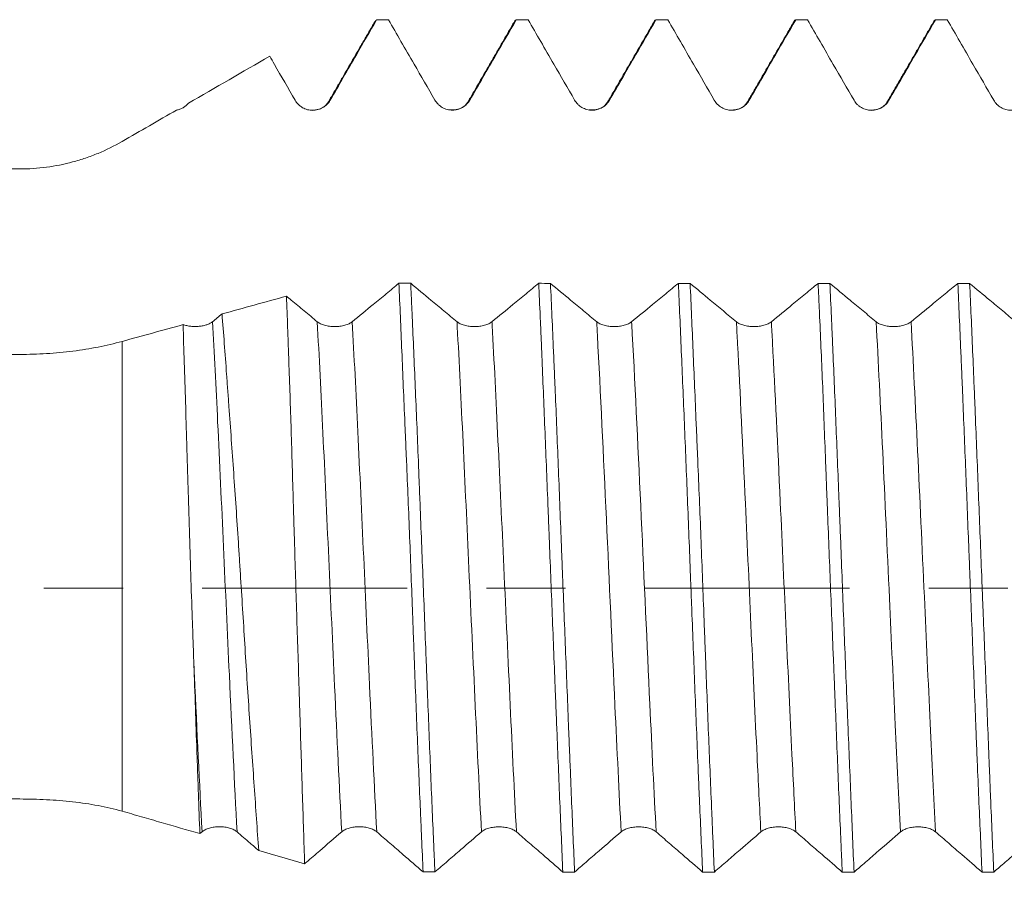
# Model space of a CAD drawing. Units: millimetres. Extents: x -21 to 80, y -82 to 29.
# Drawn here: x 42 to 47, y -2 to 3 of the extents above; entities that cross this region are included whole.
import ezdxf

# ---------------------------------------------------------------- set-up
doc = ezdxf.new("R2010")
doc.units = ezdxf.units.MM
doc.linetypes.add('CENTER', pattern=[47.5, 22, -8.5, 8.5, -8.5])
for name, color, linetype in [('1', 4, 'Continuous'), ('2', 7, 'Continuous'), ('SK4', 2, 'CENTER')]:
    doc.layers.add(name, color=color, linetype=linetype)
doc.styles.add('iso_b_vert', font='simplex.shx')
doc.dimstyles.get("Standard").update_dxf_attribs({"dimtxt": 0.18, "dimasz": 0.18, "dimexe": 0.18, "dimexo": 0.0625, "dimgap": 0.09, "dimtad": 1, "dimzin": 0, "dimdsep": 52, "dimtxsty": 'Standard', "dimcen": 0.09, "dimadec": 0, "dimazin": 0, "dimtfac": 1, "dimtdec": 4, "dimtofl": 0, "dimtmove": 0, "dimatfit": 3, "dimfxl": 1, "dimtolj": 1, "dimtzin": 0, "dimarcsym": 0})

# ---------------------------------------------------------------- blocks, each defined once
blk = doc.blocks.new('_U3')
at = {"layer": '2', "lineweight": 13}
for p, q in [((25, -1.5875), (25, -23.550858)), ((59, -4.638358), (59, -23.550858)), ((59, -21.550858), (25, -21.550858))]:
    blk.add_line(p, q, dxfattribs=at)
at = {"layer": '2', "lineweight": 18}
for points in [[(25, -21.550858), (28.499998, -21.090074), (28.500002, -22.011642)], [(59, -21.550858), (55.500002, -22.011642), (55.499998, -21.090074)]]:
    blk.add_solid(points, dxfattribs=at)
at = {"layer": '2', "lineweight": 18, "insert": (40.209229, -20.665743), "char_height": 3, "attachment_point": 7, "line_spacing_factor": 1.084337, "style": 'iso_b_vert'}
blk.add_mtext('\\W0.7167;34', dxfattribs=at)

msp = doc.modelspace()

# ---------------------------------------------------------------- linework, layer by layer
at = {"layer": '1', "lineweight": 13}
msp.add_line((42.6949, 1.3244), (42.6949, -1.1967), dxfattribs=at)
at = {"layer": '1', "lineweight": 18}
for points, degree in [([(44.0546, 3.0464), (43.9284, 2.8283), (43.8022, 2.6103)], 2), ([(44.1245, 3.0509), (44.1033, 3.0509), (44.0822, 3.0509), (44.061, 3.0509)], 3), ([(44.8049, 3.0483), (44.6787, 2.83), (44.5524, 2.6118)], 2), ([(44.8024, 3.044), (44.805, 3.0485), (44.8077, 3.0508), (44.8103, 3.0509)], 3), ([(44.8743, 3.0509), (44.853, 3.0509), (44.8316, 3.0509), (44.8103, 3.0509)], 3), ([(45.5545, 3.0472), (45.4284, 2.8292), (45.3022, 2.6113)], 2), ([(45.5526, 3.0439), (45.5553, 3.0485), (45.5579, 3.0508), (45.5606, 3.0509)], 3), ([(45.6239, 3.0509), (45.6028, 3.0509), (45.5817, 3.0509), (45.5606, 3.0509)], 3), ([(46.3047, 3.047), (46.1784, 2.8288), (46.0521, 2.6107)], 2), ([(46.3027, 3.0435), (46.3054, 3.0483), (46.3082, 3.0508), (46.311, 3.0509)], 3), ([(46.3737, 3.0509), (46.3528, 3.0509), (46.3319, 3.0509), (46.311, 3.0509)], 3), ([(47.0545, 3.0464), (46.9283, 2.8284), (46.802, 2.6104)], 2), ([(47.0529, 3.0436), (47.0556, 3.0484), (47.0584, 3.0508), (47.0611, 3.0509)], 3), ([(47.1241, 3.0509), (47.1031, 3.0509), (47.0821, 3.0509), (47.0611, 3.0509)], 3), ([(43.0503, 2.6026), (43.1959, 2.6866), (43.3415, 2.7707), (43.4871, 2.8547)], 3), ([(43.8022, 2.6103), (43.7763, 2.5635), (43.7045, 2.5652)], 2), ([(44.5524, 2.6118), (44.5245, 2.5621), (44.4496, 2.567)], 2), ([(45.3022, 2.6113), (45.2752, 2.563), (45.2017, 2.5665)], 2), ([(46.0521, 2.6107), (46.0231, 2.5599), (45.9472, 2.5666)], 2), ([(46.802, 2.6104), (46.7751, 2.562), (46.7012, 2.5657)], 2), ([(36.4483, 2.25), (38.3472, 2.25), (40.2461, 2.25), (42.1449, 2.25)], 3), ([(44.1806, 1.6362), (44.2018, 1.6362), (44.2229, 1.6362), (44.244, 1.6362)], 3), ([(44.9311, 1.6361), (44.9521, 1.6361), (44.9731, 1.636), (44.9941, 1.636)], 3), ([(45.6808, 1.6359), (45.7019, 1.6359), (45.723, 1.6359), (45.744, 1.6359)], 3), ([(46.4309, 1.6358), (46.452, 1.6358), (46.4732, 1.6358), (46.4943, 1.6358)], 3), ([(47.181, 1.6357), (47.2021, 1.6357), (47.2233, 1.6357), (47.2444, 1.6357)], 3), ([(43.577, 1.5674), (43.4617, 1.5356), (43.3463, 1.5038), (43.231, 1.472)], 3), ([(43.231, 1.472), (43.214, 1.4581), (43.1971, 1.4442), (43.1801, 1.4303)], 3), ([(43.0219, 1.4144), (42.9129, 1.3844), (42.8039, 1.3544), (42.6949, 1.3244)], 3), ([(42.1449, 1.2547), (40.2461, 1.2549), (38.3472, 1.2552), (36.4483, 1.2554)], 3), ([(36.4483, -1.1305), (38.3472, -1.1307), (40.2461, -1.1309), (42.1449, -1.1312)], 3), ([(43.1123, -1.3169), (43.1161, -1.3136), (43.1199, -1.3104), (43.1237, -1.3071)], 3), ([(43.428, -1.4078), (43.5103, -1.4315), (43.5925, -1.4552), (43.6747, -1.4789)], 3), ([(44.3741, -1.5229), (44.353, -1.5229), (44.3319, -1.5229), (44.3107, -1.5229)], 3), ([(45.1238, -1.523), (45.1028, -1.523), (45.0817, -1.523), (45.0607, -1.523)], 3), ([(45.874, -1.5232), (45.853, -1.5232), (45.832, -1.5232), (45.8111, -1.5232)], 3), ([(46.6241, -1.5233), (46.603, -1.5233), (46.5818, -1.5233), (46.5607, -1.5233)], 3), ([(47.3741, -1.5234), (47.353, -1.5234), (47.332, -1.5234), (47.311, -1.5234)], 3)]:
    msp.add_open_spline(points, degree=degree, dxfattribs=at)
for points, knots in [([(43.8115, 2.6186), (43.835, 2.6593), (43.8585, 2.7), (43.9055, 2.7814), (43.929, 2.8221), (43.9886, 2.9255), (44.0248, 2.9882), (44.061, 3.0509)], [0, 0, 0, 0, 0.282502, 0.282502, 0.565003, 0.565003, 1, 1, 1, 1]), ([(44.1245, 3.0509), (44.147, 3.012), (44.1694, 2.9732), (44.2153, 2.8937), (44.2388, 2.8531), (44.2995, 2.7481), (44.3367, 2.6838), (44.3738, 2.6195)], [0, 0, 0, 0, 0.27001, 0.27001, 0.552793, 0.552793, 1, 1, 1, 1]), ([(44.5616, 2.6197), (44.5851, 2.6604), (44.6085, 2.7011), (44.6555, 2.7825), (44.679, 2.8233), (44.7384, 2.9263), (44.7744, 2.9886), (44.8103, 3.0509)], [0, 0, 0, 0, 0.283271, 0.283271, 0.566542, 0.566542, 1, 1, 1, 1]), ([(44.8743, 3.0509), (44.8968, 3.0119), (44.9193, 2.973), (44.9653, 2.8934), (44.9888, 2.8528), (45.0494, 2.7478), (45.0866, 2.6836), (45.1238, 2.6193)], [0, 0, 0, 0, 0.270542, 0.270542, 0.553163, 0.553163, 1, 1, 1, 1]), ([(45.3115, 2.6194), (45.335, 2.6601), (45.3585, 2.7008), (45.4055, 2.7822), (45.429, 2.8229), (45.4885, 2.926), (45.5245, 2.9885), (45.5606, 3.0509)], [0, 0, 0, 0, 0.283039, 0.283039, 0.566077, 0.566077, 1, 1, 1, 1]), ([(45.6239, 3.0509), (45.6465, 3.0117), (45.6692, 2.9725), (45.7153, 2.8927), (45.7389, 2.852), (45.7995, 2.7471), (45.8367, 2.6829), (45.8738, 2.6187)], [0, 0, 0, 0, 0.271935, 0.271935, 0.554121, 0.554121, 1, 1, 1, 1]), ([(46.0615, 2.6188), (46.085, 2.6595), (46.1086, 2.7002), (46.1556, 2.7816), (46.1791, 2.8223), (46.2387, 2.9256), (46.2749, 2.9882), (46.311, 3.0509)], [0, 0, 0, 0, 0.282632, 0.282632, 0.565264, 0.565264, 1, 1, 1, 1]), ([(46.3737, 3.0509), (46.3964, 3.0116), (46.4191, 2.9723), (46.4653, 2.8924), (46.4888, 2.8518), (46.5495, 2.7469), (46.5866, 2.6827), (46.6238, 2.6185)], [0, 0, 0, 0, 0.272336, 0.272336, 0.554394, 0.554394, 1, 1, 1, 1]), ([(46.8115, 2.6186), (46.835, 2.6593), (46.8585, 2.7), (46.9055, 2.7814), (46.929, 2.8221), (46.9887, 2.9255), (47.0249, 2.9882), (47.0611, 3.0509)], [0, 0, 0, 0, 0.282491, 0.282491, 0.564982, 0.564982, 1, 1, 1, 1]), ([(47.1241, 3.0509), (47.1467, 3.0119), (47.1692, 2.9729), (47.2152, 2.8932), (47.2387, 2.8525), (47.2994, 2.7476), (47.3366, 2.6833), (47.3737, 2.619)], [0, 0, 0, 0, 0.270922, 0.270922, 0.55337, 0.55337, 1, 1, 1, 1]), ([(43.4871, 2.8547), (43.4955, 2.8402), (43.5039, 2.8257), (43.5494, 2.7469), (43.5866, 2.6827), (43.6237, 2.6184)], [0, 0, 0, 0, 0.184242, 0.184242, 1, 1, 1, 1]), ([(42.9869, 2.5659), (42.993, 2.567), (42.9991, 2.5687), (43.0108, 2.573), (43.0164, 2.5756), (43.0272, 2.5818), (43.0324, 2.5855), (43.0419, 2.5935), (43.0463, 2.5978), (43.0503, 2.6026)], [0, 0, 0, 0, 0.25, 0.25, 0.5, 0.5, 0.75, 0.75, 1, 1, 1, 1]), ([(43.6237, 2.6184), (43.6285, 2.6101), (43.6343, 2.6027), (43.6443, 2.5927), (43.6479, 2.5895), (43.6554, 2.5837), (43.6593, 2.5811), (43.6716, 2.5741), (43.6805, 2.5704), (43.6942, 2.5668), (43.6988, 2.5659), (43.7081, 2.5646), (43.7129, 2.5643), (43.7271, 2.5644), (43.7365, 2.5656), (43.7502, 2.5693), (43.7547, 2.5708), (43.7635, 2.5744), (43.7677, 2.5765), (43.7799, 2.5836), (43.7876, 2.5894), (43.8009, 2.6028), (43.8067, 2.6103), (43.8115, 2.6186)], [0, 0, 0, 0, 0.125, 0.125, 0.1875, 0.1875, 0.25, 0.25, 0.375, 0.375, 0.4375, 0.4375, 0.5, 0.5, 0.625, 0.625, 0.6875, 0.6875, 0.75, 0.75, 0.875, 0.875, 1, 1, 1, 1]), ([(44.3738, 2.6195), (44.3786, 2.6113), (44.3844, 2.6038), (44.3944, 2.5938), (44.398, 2.5906), (44.4055, 2.5849), (44.4094, 2.5823), (44.4217, 2.5752), (44.4306, 2.5715), (44.4442, 2.5679), (44.4489, 2.567), (44.4582, 2.5658), (44.463, 2.5654), (44.4772, 2.5655), (44.4866, 2.5667), (44.5003, 2.5704), (44.5048, 2.5719), (44.5135, 2.5755), (44.5178, 2.5776), (44.53, 2.5847), (44.5377, 2.5906), (44.551, 2.6039), (44.5568, 2.6114), (44.5616, 2.6197)], [0, 0, 0, 0, 0.125, 0.125, 0.1875, 0.1875, 0.25, 0.25, 0.375, 0.375, 0.4375, 0.4375, 0.5, 0.5, 0.625, 0.625, 0.6875, 0.6875, 0.75, 0.75, 0.875, 0.875, 1, 1, 1, 1]), ([(45.1238, 2.6193), (45.1285, 2.611), (45.1343, 2.6036), (45.1443, 2.5936), (45.1479, 2.5904), (45.1554, 2.5846), (45.1594, 2.582), (45.1716, 2.575), (45.1805, 2.5713), (45.1942, 2.5677), (45.1988, 2.5667), (45.2081, 2.5655), (45.2129, 2.5652), (45.2271, 2.5652), (45.2365, 2.5665), (45.2502, 2.5701), (45.2547, 2.5717), (45.2635, 2.5753), (45.2677, 2.5774), (45.2799, 2.5844), (45.2876, 2.5903), (45.3009, 2.6036), (45.3067, 2.6112), (45.3115, 2.6194)], [0, 0, 0, 0, 0.125, 0.125, 0.1875, 0.1875, 0.25, 0.25, 0.375, 0.375, 0.4375, 0.4375, 0.5, 0.5, 0.625, 0.625, 0.6875, 0.6875, 0.75, 0.75, 0.875, 0.875, 1, 1, 1, 1]), ([(45.8738, 2.6187), (45.8786, 2.6104), (45.8843, 2.6029), (45.8944, 2.5929), (45.898, 2.5898), (45.9055, 2.584), (45.9094, 2.5814), (45.9217, 2.5744), (45.9306, 2.5707), (45.9442, 2.5671), (45.9488, 2.5661), (45.9582, 2.5649), (45.963, 2.5646), (45.9772, 2.5646), (45.9865, 2.5658), (46.0003, 2.5695), (46.0048, 2.5711), (46.0135, 2.5747), (46.0177, 2.5768), (46.03, 2.5838), (46.0376, 2.5897), (46.0509, 2.603), (46.0568, 2.6106), (46.0615, 2.6188)], [0, 0, 0, 0, 0.125, 0.125, 0.1875, 0.1875, 0.25, 0.25, 0.375, 0.375, 0.4375, 0.4375, 0.5, 0.5, 0.625, 0.625, 0.6875, 0.6875, 0.75, 0.75, 0.875, 0.875, 1, 1, 1, 1]), ([(46.6238, 2.6185), (46.6285, 2.6102), (46.6343, 2.6028), (46.6443, 2.5927), (46.6479, 2.5896), (46.6554, 2.5838), (46.6594, 2.5812), (46.6716, 2.5742), (46.6805, 2.5705), (46.6942, 2.5669), (46.6988, 2.566), (46.7081, 2.5647), (46.7129, 2.5644), (46.7271, 2.5644), (46.7365, 2.5657), (46.7502, 2.5693), (46.7547, 2.5709), (46.7635, 2.5745), (46.7677, 2.5766), (46.7799, 2.5836), (46.7876, 2.5895), (46.8009, 2.6028), (46.8067, 2.6104), (46.8115, 2.6186)], [0, 0, 0, 0, 0.125, 0.125, 0.1875, 0.1875, 0.25, 0.25, 0.375, 0.375, 0.4375, 0.4375, 0.5, 0.5, 0.625, 0.625, 0.6875, 0.6875, 0.75, 0.75, 0.875, 0.875, 1, 1, 1, 1]), ([(47.3737, 2.619), (47.3785, 2.6108), (47.3843, 2.6033), (47.3943, 2.5933), (47.3979, 2.5901), (47.4054, 2.5844), (47.4093, 2.5817), (47.4215, 2.5747), (47.4305, 2.571), (47.4441, 2.5673), (47.4487, 2.5664), (47.4581, 2.5652), (47.4628, 2.5649), (47.4771, 2.5649), (47.4864, 2.5661), (47.5002, 2.5697), (47.5047, 2.5713), (47.5134, 2.5749), (47.5176, 2.577), (47.5299, 2.584), (47.5375, 2.5899), (47.5509, 2.6032), (47.5567, 2.6107), (47.5615, 2.619)], [0, 0, 0, 0, 0.125, 0.125, 0.1875, 0.1875, 0.25, 0.25, 0.375, 0.375, 0.4375, 0.4375, 0.5, 0.5, 0.625, 0.625, 0.6875, 0.6875, 0.75, 0.75, 0.875, 0.875, 1, 1, 1, 1]), ([(42.6949, 2.3974), (42.7436, 2.4255), (42.7922, 2.4536), (42.8896, 2.5097), (42.9382, 2.5378), (42.9869, 2.5659)], [0, 0, 0, 0, 0.5, 0.5, 1, 1, 1, 1]), ([(42.1449, 2.25), (42.1932, 2.25), (42.2889, 2.2563), (42.3828, 2.2749), (42.4525, 2.2936), (42.4757, 2.3006), (42.5212, 2.3161), (42.5436, 2.3245), (42.61, 2.352), (42.6531, 2.3732), (42.6949, 2.3974)], [0, 0, 0, 0, 0.25, 0.5, 0.5, 0.625, 0.625, 0.75, 0.75, 1, 1, 1, 1]), ([(44.1806, 1.6362), (44.1581, 1.6176), (44.1356, 1.5991), (44.0896, 1.5612), (44.0661, 1.5418), (44.0051, 1.4916), (43.9676, 1.4608), (43.9301, 1.43)], [0, 0, 0, 0, 0.269565, 0.269565, 0.551411, 0.551411, 1, 1, 1, 1]), ([(44.1806, 1.6362), (44.1859, 1.5187), (44.1911, 1.3973), (44.2016, 1.1469), (44.207, 1.018), (44.2142, 0.8519), (44.2156, 0.8184), (44.2185, 0.751), (44.2199, 0.7171), (44.2243, 0.6154), (44.2271, 0.5474), (44.2356, 0.3429), (44.241, 0.2057), (44.249, -0.0013), (44.2516, -0.0704), (44.2555, -0.1745), (44.2567, -0.2093), (44.2593, -0.2789), (44.2606, -0.3136), (44.267, -0.4863), (44.2722, -0.6221), (44.2829, -0.8889), (44.2885, -1.0201), (44.2955, -1.181), (44.2969, -1.213), (44.2997, -1.2768), (44.3011, -1.3083), (44.3052, -1.402), (44.308, -1.4631), (44.3107, -1.5229)], [0, 0, 0, 0, 0.125, 0.125, 0.25, 0.25, 0.28125, 0.28125, 0.3125, 0.3125, 0.375, 0.375, 0.5, 0.5, 0.5625, 0.5625, 0.59375, 0.59375, 0.625, 0.625, 0.75, 0.75, 0.875, 0.875, 0.90625, 0.90625, 0.9375, 0.9375, 1, 1, 1, 1]), ([(44.3741, -1.5229), (44.3727, -1.4928), (44.3714, -1.4623), (44.3686, -1.4007), (44.3645, -1.3077), (44.3604, -1.2129), (44.3523, -1.0213), (44.347, -0.8905), (44.339, -0.6899), (44.3363, -0.6223), (44.3322, -0.5197), (44.3309, -0.4853), (44.3282, -0.4163), (44.3268, -0.3818), (44.3201, -0.2094), (44.3147, -0.0717), (44.3039, 0.2036), (44.2985, 0.3412), (44.2917, 0.5129), (44.2903, 0.5473), (44.2876, 0.6157), (44.2836, 0.7178), (44.2795, 0.818), (44.2713, 1.016), (44.2657, 1.1447), (44.2575, 1.3331), (44.2548, 1.395), (44.2507, 1.4868), (44.2494, 1.5172), (44.2467, 1.5772), (44.2454, 1.6069), (44.244, 1.6362)], [0, 0, 0, 0, 0.03125, 0.03125, 0.0625, 0.125, 0.125, 0.25, 0.25, 0.3125, 0.3125, 0.34375, 0.34375, 0.375, 0.375, 0.5, 0.5, 0.625, 0.625, 0.65625, 0.65625, 0.6875, 0.75, 0.75, 0.875, 0.875, 0.9375, 0.9375, 0.96875, 0.96875, 1, 1, 1, 1]), ([(44.4925, 1.4298), (44.4692, 1.4492), (44.4458, 1.4686), (44.3991, 1.5073), (44.3758, 1.5267), (44.3163, 1.5761), (44.2802, 1.6062), (44.244, 1.6362)], [0, 0, 0, 0, 0.281997, 0.281997, 0.563994, 0.563994, 1, 1, 1, 1]), ([(44.9311, 1.6361), (44.9085, 1.6174), (44.8858, 1.5988), (44.8397, 1.5608), (44.8161, 1.5415), (44.7552, 1.4913), (44.7177, 1.4606), (44.6803, 1.4298)], [0, 0, 0, 0, 0.270622, 0.270622, 0.552275, 0.552275, 1, 1, 1, 1]), ([(44.9311, 1.6361), (44.9338, 1.5778), (44.9365, 1.5182), (44.9406, 1.4267), (44.9419, 1.3958), (44.9446, 1.3334), (44.9459, 1.3019), (44.9525, 1.1438), (44.9576, 1.0146), (44.9683, 0.751), (44.9738, 0.6165), (44.9807, 0.4449), (44.982, 0.4104), (44.9848, 0.3411), (44.9861, 0.3065), (44.9902, 0.2026), (44.9929, 0.1335), (45.0011, -0.0735), (45.0065, -0.2111), (45.0147, -0.4168), (45.0174, -0.4853), (45.0215, -0.5878), (45.0229, -0.622), (45.0256, -0.6902), (45.027, -0.724), (45.0338, -0.8923), (45.0392, -1.0233), (45.05, -1.2785), (45.0553, -1.4025), (45.0607, -1.523)], [0, 0, 0, 0, 0.0625, 0.0625, 0.09375, 0.09375, 0.125, 0.125, 0.25, 0.25, 0.375, 0.375, 0.40625, 0.40625, 0.4375, 0.4375, 0.5, 0.5, 0.625, 0.625, 0.6875, 0.6875, 0.71875, 0.71875, 0.75, 0.75, 0.875, 0.875, 1, 1, 1, 1]), ([(45.1238, -1.523), (45.1185, -1.4034), (45.1132, -1.2796), (45.1052, -1.0878), (45.1026, -1.0228), (45.0986, -0.9238), (45.0973, -0.8905), (45.0946, -0.8234), (45.0932, -0.7898), (45.0865, -0.6215), (45.0811, -0.4857), (45.0702, -0.212), (45.0648, -0.074), (45.058, 0.0998), (45.0566, 0.1347), (45.0539, 0.2045), (45.0498, 0.3086), (45.0458, 0.4116), (45.0377, 0.6161), (45.0324, 0.7504), (45.0243, 0.9488), (45.0216, 1.0144), (45.0174, 1.112), (45.0161, 1.1445), (45.0133, 1.2089), (45.0119, 1.2408), (45.0051, 1.3985), (44.9995, 1.5198), (44.9941, 1.636)], [0, 0, 0, 0, 0.125, 0.125, 0.1875, 0.1875, 0.21875, 0.21875, 0.25, 0.25, 0.375, 0.375, 0.5, 0.5, 0.53125, 0.53125, 0.5625, 0.625, 0.625, 0.75, 0.75, 0.8125, 0.8125, 0.84375, 0.84375, 0.875, 0.875, 1, 1, 1, 1]), ([(45.2424, 1.4298), (45.219, 1.4492), (45.1957, 1.4686), (45.149, 1.5074), (45.1256, 1.5268), (45.0662, 1.5761), (45.0301, 1.6061), (44.9941, 1.636)], [0, 0, 0, 0, 0.28217, 0.28217, 0.564339, 0.564339, 1, 1, 1, 1]), ([(45.6808, 1.6359), (45.6582, 1.6174), (45.6356, 1.5988), (45.5895, 1.5608), (45.566, 1.5415), (45.505, 1.4913), (45.4676, 1.4606), (45.4301, 1.4298)], [0, 0, 0, 0, 0.270229, 0.270229, 0.552028, 0.552028, 1, 1, 1, 1]), ([(45.6808, 1.6359), (45.6861, 1.5194), (45.6914, 1.3983), (45.6994, 1.2101), (45.7021, 1.1462), (45.7076, 1.0162), (45.7104, 0.9499), (45.7186, 0.7503), (45.7241, 0.6157), (45.735, 0.3435), (45.7404, 0.206), (45.7472, 0.0322), (45.7485, -0.0027), (45.7512, -0.0725), (45.7553, -0.177), (45.7593, -0.2805), (45.7673, -0.4862), (45.7726, -0.6217), (45.7808, -0.8224), (45.7835, -0.8889), (45.7877, -0.988), (45.7891, -1.021), (45.7919, -1.0865), (45.7933, -1.119), (45.8002, -1.2798), (45.8057, -1.4038), (45.8111, -1.5232)], [0, 0, 0, 0, 0.125, 0.125, 0.1875, 0.1875, 0.25, 0.25, 0.375, 0.375, 0.5, 0.5, 0.53125, 0.53125, 0.5625, 0.625, 0.625, 0.75, 0.75, 0.8125, 0.8125, 0.84375, 0.84375, 0.875, 0.875, 1, 1, 1, 1]), ([(45.9924, 1.4297), (45.9691, 1.449), (45.9457, 1.4684), (45.899, 1.5072), (45.8757, 1.5266), (45.8162, 1.576), (45.7801, 1.6059), (45.744, 1.6359)], [0, 0, 0, 0, 0.282112, 0.282112, 0.564224, 0.564224, 1, 1, 1, 1]), ([(45.874, -1.5232), (45.8713, -1.4634), (45.8687, -1.4023), (45.8646, -1.3086), (45.8633, -1.2771), (45.8606, -1.2134), (45.8592, -1.1813), (45.8524, -1.0203), (45.847, -0.8892), (45.8362, -0.6223), (45.8309, -0.4866), (45.8243, -0.3139), (45.823, -0.2793), (45.8203, -0.2096), (45.8163, -0.1053), (45.8124, -0.0015), (45.8045, 0.2055), (45.7992, 0.3426), (45.7909, 0.5472), (45.788, 0.6151), (45.7837, 0.7168), (45.7823, 0.7506), (45.7794, 0.8181), (45.7779, 0.8516), (45.7708, 1.0177), (45.7653, 1.1468), (45.7545, 1.3971), (45.7493, 1.5185), (45.744, 1.6359)], [0, 0, 0, 0, 0.0625, 0.0625, 0.09375, 0.09375, 0.125, 0.125, 0.25, 0.25, 0.375, 0.375, 0.40625, 0.40625, 0.4375, 0.5, 0.5, 0.625, 0.625, 0.6875, 0.6875, 0.71875, 0.71875, 0.75, 0.75, 0.875, 0.875, 1, 1, 1, 1]), ([(46.4309, 1.6358), (46.4083, 1.6172), (46.3857, 1.5986), (46.3396, 1.5606), (46.316, 1.5413), (46.255, 1.4912), (46.2176, 1.4604), (46.1802, 1.4297)], [0, 0, 0, 0, 0.270557, 0.270557, 0.552297, 0.552297, 1, 1, 1, 1]), ([(46.4309, 1.6358), (46.4323, 1.6065), (46.4337, 1.5768), (46.4365, 1.5166), (46.4407, 1.4257), (46.4448, 1.3329), (46.4529, 1.1447), (46.4581, 1.0159), (46.4658, 0.8178), (46.4684, 0.7509), (46.4723, 0.6492), (46.4736, 0.6151), (46.4762, 0.5466), (46.4775, 0.5123), (46.4842, 0.3409), (46.4897, 0.2035), (46.5008, -0.0717), (46.5064, -0.2096), (46.5133, -0.3823), (46.5147, -0.4169), (46.5175, -0.4859), (46.5216, -0.5888), (46.5256, -0.6901), (46.5336, -0.8905), (46.5389, -1.0213), (46.547, -1.2131), (46.5497, -1.2764), (46.5538, -1.3701), (46.5552, -1.4012), (46.558, -1.4628), (46.5593, -1.4932), (46.5607, -1.5233)], [0, 0, 0, 0, 0.03125, 0.03125, 0.0625, 0.125, 0.125, 0.25, 0.25, 0.3125, 0.3125, 0.34375, 0.34375, 0.375, 0.375, 0.5, 0.5, 0.625, 0.625, 0.65625, 0.65625, 0.6875, 0.75, 0.75, 0.875, 0.875, 0.9375, 0.9375, 0.96875, 0.96875, 1, 1, 1, 1]), ([(46.7424, 1.4297), (46.7191, 1.4491), (46.6957, 1.4685), (46.6491, 1.5072), (46.6257, 1.5266), (46.5663, 1.5759), (46.5303, 1.6059), (46.4943, 1.6358)], [0, 0, 0, 0, 0.282324, 0.282324, 0.564648, 0.564648, 1, 1, 1, 1]), ([(46.6241, -1.5233), (46.6187, -1.4028), (46.6135, -1.2787), (46.6029, -1.0235), (46.5976, -0.8925), (46.5907, -0.7243), (46.5893, -0.6905), (46.5865, -0.6223), (46.5851, -0.5881), (46.581, -0.4856), (46.5782, -0.4171), (46.5701, -0.2113), (46.5647, -0.0737), (46.5567, 0.1332), (46.554, 0.2023), (46.5499, 0.3062), (46.5485, 0.3408), (46.5458, 0.4101), (46.5444, 0.4446), (46.5376, 0.6162), (46.5322, 0.7507), (46.5214, 1.0144), (46.5159, 1.1436), (46.5091, 1.3016), (46.5078, 1.333), (46.5051, 1.3955), (46.501, 1.4881), (46.4969, 1.5775), (46.4943, 1.6358)], [0, 0, 0, 0, 0.125, 0.125, 0.25, 0.25, 0.28125, 0.28125, 0.3125, 0.3125, 0.375, 0.375, 0.5, 0.5, 0.5625, 0.5625, 0.59375, 0.59375, 0.625, 0.625, 0.75, 0.75, 0.875, 0.875, 0.90625, 0.90625, 0.9375, 1, 1, 1, 1]), ([(47.181, 1.6357), (47.1584, 1.6171), (47.1357, 1.5985), (47.0895, 1.5605), (47.066, 1.5411), (47.005, 1.491), (46.9676, 1.4603), (46.9302, 1.4297)], [0, 0, 0, 0, 0.270844, 0.270844, 0.552629, 0.552629, 1, 1, 1, 1]), ([(47.181, 1.6357), (47.1864, 1.5194), (47.1918, 1.3981), (47.1985, 1.24), (47.1999, 1.208), (47.2026, 1.1435), (47.2066, 1.0465), (47.2107, 0.9482), (47.2187, 0.75), (47.2241, 0.6158), (47.2322, 0.4111), (47.2349, 0.3423), (47.2391, 0.2383), (47.2404, 0.2035), (47.2432, 0.1338), (47.2446, 0.099), (47.2515, -0.0745), (47.2569, -0.2123), (47.2676, -0.4861), (47.2729, -0.622), (47.2796, -0.7906), (47.281, -0.8244), (47.2837, -0.8913), (47.2878, -0.9909), (47.2919, -1.0882), (47.3002, -1.2799), (47.3056, -1.4036), (47.311, -1.5234)], [0, 0, 0, 0, 0.125, 0.125, 0.15625, 0.15625, 0.1875, 0.25, 0.25, 0.375, 0.375, 0.4375, 0.4375, 0.46875, 0.46875, 0.5, 0.5, 0.625, 0.625, 0.75, 0.75, 0.78125, 0.78125, 0.8125, 0.875, 0.875, 1, 1, 1, 1]), ([(47.3741, -1.5234), (47.3686, -1.404), (47.3632, -1.2801), (47.3566, -1.1193), (47.3553, -1.0869), (47.3526, -1.0214), (47.3513, -0.9884), (47.3474, -0.8892), (47.3447, -0.8227), (47.3367, -0.6219), (47.3312, -0.4864), (47.323, -0.2808), (47.3203, -0.2118), (47.3161, -0.1077), (47.3147, -0.0729), (47.312, -0.0031), (47.3106, 0.0318), (47.3037, 0.2057), (47.2928, 0.4808), (47.2821, 0.75), (47.2754, 0.9162), (47.2741, 0.9494), (47.2714, 1.0155), (47.27, 1.0484), (47.266, 1.1459), (47.2633, 1.2098), (47.2553, 1.3981), (47.2498, 1.5191), (47.2444, 1.6357)], [0, 0, 0, 0, 0.125, 0.125, 0.15625, 0.15625, 0.1875, 0.1875, 0.25, 0.25, 0.375, 0.375, 0.4375, 0.4375, 0.46875, 0.46875, 0.5, 0.5, 0.625, 0.75, 0.75, 0.78125, 0.78125, 0.8125, 0.8125, 0.875, 0.875, 1, 1, 1, 1]), ([(47.4924, 1.4297), (47.4691, 1.449), (47.4458, 1.4684), (47.3991, 1.5072), (47.3757, 1.5266), (47.3164, 1.5759), (47.2804, 1.6058), (47.2444, 1.6357)], [0, 0, 0, 0, 0.282438, 0.282438, 0.564875, 0.564875, 1, 1, 1, 1]), ([(43.6747, -1.4789), (43.6707, -1.361), (43.6668, -1.2401), (43.6589, -0.9922), (43.655, -0.8652), (43.6499, -0.7028), (43.6489, -0.6701), (43.6468, -0.6044), (43.6458, -0.5713), (43.6426, -0.4716), (43.6405, -0.4051), (43.6341, -0.2057), (43.6298, -0.0728), (43.6237, 0.1266), (43.6217, 0.1931), (43.6187, 0.2928), (43.6177, 0.326), (43.6157, 0.3925), (43.6147, 0.4258), (43.6098, 0.5916), (43.606, 0.7212), (43.5982, 0.9743), (43.594, 1.0978), (43.5888, 1.2482), (43.5877, 1.2781), (43.5856, 1.3376), (43.5845, 1.3671), (43.5813, 1.4548), (43.5791, 1.5118), (43.577, 1.5674)], [0, 0, 0, 0, 0.125, 0.125, 0.25, 0.25, 0.28125, 0.28125, 0.3125, 0.3125, 0.375, 0.375, 0.5, 0.5, 0.5625, 0.5625, 0.59375, 0.59375, 0.625, 0.625, 0.75, 0.75, 0.875, 0.875, 0.90625, 0.90625, 0.9375, 0.9375, 1, 1, 1, 1]), ([(43.7424, 1.43), (43.7191, 1.4493), (43.6957, 1.4687), (43.649, 1.5075), (43.6257, 1.5269), (43.5939, 1.5534), (43.5854, 1.5604), (43.577, 1.5674)], [0, 0, 0, 0, 0.423472, 0.423472, 0.846944, 0.846944, 1, 1, 1, 1]), ([(43.1801, 1.4303), (43.1763, 1.4271), (43.1718, 1.4242), (43.1617, 1.4188), (43.1559, 1.4164), (43.1436, 1.4121), (43.1371, 1.4103), (43.1266, 1.4081), (43.123, 1.4075), (43.1158, 1.4063), (43.1121, 1.4059), (43.101, 1.4048), (43.0934, 1.4044), (43.0781, 1.4044), (43.0706, 1.4048), (43.0557, 1.4063), (43.0484, 1.4075), (43.0346, 1.4105), (43.028, 1.4123), (43.0219, 1.4144)], [0, 0, 0, 0, 0.125, 0.125, 0.25, 0.25, 0.375, 0.375, 0.4375, 0.4375, 0.5, 0.5, 0.625, 0.625, 0.75, 0.75, 0.875, 0.875, 1, 1, 1, 1]), ([(43.231, 1.472), (43.2392, 1.369), (43.2473, 1.2609), (43.2577, 1.1192), (43.2598, 1.0905), (43.264, 1.0329), (43.2661, 1.0039), (43.2724, 0.9164), (43.2766, 0.8575), (43.2894, 0.6789), (43.298, 0.5574), (43.3106, 0.3714), (43.3147, 0.3088), (43.3209, 0.2139), (43.323, 0.1821), (43.327, 0.1188), (43.329, 0.0872), (43.339, -0.0709), (43.3468, -0.197), (43.3585, -0.3854), (43.3625, -0.4481), (43.3706, -0.5732), (43.3747, -0.6357), (43.3872, -0.8228), (43.3956, -0.9443), (43.412, -1.1808), (43.4201, -1.2959), (43.428, -1.4078)], [0, 0, 0, 0, 0.125, 0.125, 0.15625, 0.15625, 0.1875, 0.1875, 0.25, 0.25, 0.375, 0.375, 0.4375, 0.4375, 0.46875, 0.46875, 0.5, 0.5, 0.625, 0.625, 0.6875, 0.6875, 0.75, 0.75, 0.875, 0.875, 1, 1, 1, 1]), ([(43.9301, 1.43), (43.9253, 1.4261), (43.9196, 1.4225), (43.9096, 1.4178), (43.906, 1.4163), (43.8985, 1.4135), (43.8906, 1.411), (43.8822, 1.409), (43.8734, 1.4073), (43.8689, 1.4065), (43.8598, 1.4054), (43.8551, 1.4049), (43.8458, 1.4043), (43.841, 1.4042), (43.8268, 1.4041), (43.8174, 1.4047), (43.8037, 1.4064), (43.7991, 1.4072), (43.7904, 1.4089), (43.7861, 1.4099), (43.7739, 1.4133), (43.7662, 1.4161), (43.7529, 1.4224), (43.7471, 1.426), (43.7424, 1.43)], [0, 0, 0, 0, 0.125, 0.125, 0.1875, 0.1875, 0.25, 0.3125, 0.3125, 0.375, 0.375, 0.4375, 0.4375, 0.5, 0.5, 0.625, 0.625, 0.6875, 0.6875, 0.75, 0.75, 0.875, 0.875, 1, 1, 1, 1]), ([(44.6803, 1.4298), (44.6755, 1.4259), (44.6697, 1.4223), (44.6597, 1.4176), (44.6561, 1.4161), (44.6486, 1.4133), (44.6447, 1.4121), (44.6325, 1.4087), (44.6236, 1.4069), (44.6099, 1.4052), (44.6053, 1.4047), (44.5959, 1.4041), (44.5912, 1.404), (44.5769, 1.404), (44.5675, 1.4045), (44.5538, 1.4063), (44.5493, 1.407), (44.5405, 1.4087), (44.5363, 1.4097), (44.524, 1.4131), (44.5164, 1.4159), (44.5031, 1.4222), (44.4973, 1.4258), (44.4925, 1.4298)], [0, 0, 0, 0, 0.125, 0.125, 0.1875, 0.1875, 0.25, 0.25, 0.375, 0.375, 0.4375, 0.4375, 0.5, 0.5, 0.625, 0.625, 0.6875, 0.6875, 0.75, 0.75, 0.875, 0.875, 1, 1, 1, 1]), ([(45.4301, 1.4298), (45.4253, 1.4259), (45.4196, 1.4223), (45.4096, 1.4176), (45.4059, 1.4161), (45.3984, 1.4133), (45.3945, 1.4121), (45.3823, 1.4087), (45.3734, 1.4069), (45.3597, 1.4052), (45.3551, 1.4047), (45.3458, 1.4041), (45.341, 1.404), (45.3267, 1.404), (45.3174, 1.4045), (45.3036, 1.4063), (45.2991, 1.407), (45.2904, 1.4087), (45.2861, 1.4097), (45.2739, 1.4131), (45.2662, 1.4159), (45.2529, 1.4222), (45.2471, 1.4258), (45.2424, 1.4298)], [0, 0, 0, 0, 0.125, 0.125, 0.1875, 0.1875, 0.25, 0.25, 0.375, 0.375, 0.4375, 0.4375, 0.5, 0.5, 0.625, 0.625, 0.6875, 0.6875, 0.75, 0.75, 0.875, 0.875, 1, 1, 1, 1]), ([(46.1802, 1.4297), (46.1754, 1.4258), (46.1696, 1.4222), (46.1596, 1.4174), (46.156, 1.4159), (46.1485, 1.4132), (46.1446, 1.4119), (46.1323, 1.4086), (46.1234, 1.4068), (46.1098, 1.4051), (46.1052, 1.4046), (46.0958, 1.404), (46.091, 1.4039), (46.0768, 1.4038), (46.0674, 1.4044), (46.0537, 1.4062), (46.0491, 1.4069), (46.0404, 1.4086), (46.0362, 1.4096), (46.0239, 1.413), (46.0163, 1.4158), (46.003, 1.4221), (45.9972, 1.4257), (45.9924, 1.4297)], [0, 0, 0, 0, 0.125, 0.125, 0.1875, 0.1875, 0.25, 0.25, 0.375, 0.375, 0.4375, 0.4375, 0.5, 0.5, 0.625, 0.625, 0.6875, 0.6875, 0.75, 0.75, 0.875, 0.875, 1, 1, 1, 1]), ([(46.9302, 1.4297), (46.9254, 1.4257), (46.9196, 1.4222), (46.9096, 1.4174), (46.906, 1.4159), (46.8985, 1.4132), (46.8945, 1.4119), (46.8823, 1.4086), (46.8734, 1.4068), (46.8597, 1.405), (46.8551, 1.4046), (46.8458, 1.404), (46.841, 1.4039), (46.8267, 1.4038), (46.8174, 1.4044), (46.8036, 1.4062), (46.7991, 1.4069), (46.7904, 1.4086), (46.7862, 1.4096), (46.7739, 1.413), (46.7663, 1.4158), (46.753, 1.4221), (46.7472, 1.4257), (46.7424, 1.4297)], [0, 0, 0, 0, 0.125, 0.125, 0.1875, 0.1875, 0.25, 0.25, 0.375, 0.375, 0.4375, 0.4375, 0.5, 0.5, 0.625, 0.625, 0.6875, 0.6875, 0.75, 0.75, 0.875, 0.875, 1, 1, 1, 1]), ([(43.0798, -0.4031), (43.0784, -0.3634), (43.077, -0.3235), (43.0742, -0.2437), (43.0728, -0.2037), (43.0686, -0.0837), (43.0632, 0.0755), (43.0581, 0.233), (43.0532, 0.3897), (43.0509, 0.4676), (43.0474, 0.584), (43.0463, 0.6226), (43.0446, 0.6805), (43.044, 0.6997), (43.0429, 0.738), (43.0423, 0.757), (43.0396, 0.8517), (43.0373, 0.9258), (43.0329, 1.0708), (43.0306, 1.1417), (43.0262, 1.2805), (43.024, 1.3483), (43.0219, 1.4144)], [0, 0, 0, 0, 0.0625, 0.0625, 0.125, 0.125, 0.25, 0.375, 0.375, 0.5, 0.5, 0.5625, 0.5625, 0.59375, 0.59375, 0.625, 0.625, 0.75, 0.75, 0.875, 0.875, 1, 1, 1, 1]), ([(42.6949, 1.3244), (42.6531, 1.3129), (42.6101, 1.3028), (42.522, 1.2854), (42.4769, 1.2781), (42.4076, 1.2692), (42.3842, 1.2667), (42.3368, 1.2623), (42.313, 1.2605), (42.2413, 1.2561), (42.1933, 1.2547), (42.1449, 1.2547)], [0, 0, 0, 0, 0.25, 0.25, 0.5, 0.5, 0.625, 0.625, 0.75, 0.75, 1, 1, 1, 1]), ([(43.1123, -1.3169), (43.1096, -1.2468), (43.1069, -1.175), (43.1029, -1.0645), (43.1015, -1.0273), (43.0988, -0.9518), (43.0975, -0.9136), (43.0908, -0.7213), (43.0855, -0.564), (43.0798, -0.4031)], [0, 0, 0, 0, 0.25, 0.25, 0.375, 0.375, 0.5, 0.5, 1, 1, 1, 1]), ([(42.1449, -1.1312), (42.1932, -1.1312), (42.2889, -1.1337), (42.3828, -1.1412), (42.4525, -1.149), (42.4757, -1.152), (42.5212, -1.1588), (42.5436, -1.1625), (42.61, -1.1749), (42.6531, -1.1849), (42.6949, -1.1967)], [0, 0, 0, 0, 0.25, 0.5, 0.5, 0.625, 0.625, 0.75, 0.75, 1, 1, 1, 1]), ([(42.6949, -1.1967), (42.7297, -1.2066), (42.7645, -1.2166), (42.8341, -1.2368), (42.8688, -1.2469), (42.9732, -1.277), (43.0428, -1.2969), (43.1123, -1.3169)], [0, 0, 0, 0, 0.25, 0.25, 0.5, 0.5, 1, 1, 1, 1]), ([(43.1237, -1.3071), (43.1285, -1.303), (43.1343, -1.2993), (43.1443, -1.2943), (43.1479, -1.2927), (43.1554, -1.2899), (43.1593, -1.2886), (43.1716, -1.2851), (43.1805, -1.2832), (43.1942, -1.2814), (43.1988, -1.281), (43.2081, -1.2804), (43.2129, -1.2802), (43.2271, -1.2802), (43.2365, -1.2808), (43.2502, -1.2827), (43.2547, -1.2834), (43.2635, -1.2852), (43.2677, -1.2863), (43.2799, -1.2898), (43.2876, -1.2927), (43.3009, -1.2993), (43.3067, -1.3031), (43.3115, -1.3072)], [0, 0, 0, 0, 0.125, 0.125, 0.1875, 0.1875, 0.25, 0.25, 0.375, 0.375, 0.4375, 0.4375, 0.5, 0.5, 0.625, 0.625, 0.6875, 0.6875, 0.75, 0.75, 0.875, 0.875, 1, 1, 1, 1]), ([(43.3115, -1.3072), (43.335, -1.3275), (43.3585, -1.3477), (43.3973, -1.3813), (43.4127, -1.3945), (43.428, -1.4078)], [0, 0, 0, 0, 0.604936, 0.604936, 1, 1, 1, 1]), ([(43.6747, -1.4789), (43.6782, -1.476), (43.6816, -1.473), (43.7086, -1.4497), (43.7321, -1.4294), (43.795, -1.3751), (43.8344, -1.3412), (43.8738, -1.3073)], [0, 0, 0, 0, 0.052013, 0.052013, 0.406258, 0.406258, 1, 1, 1, 1]), ([(43.8738, -1.3073), (43.8786, -1.3032), (43.8843, -1.2995), (43.8943, -1.2945), (43.8979, -1.2929), (43.9055, -1.29), (43.9094, -1.2887), (43.9216, -1.2852), (43.9305, -1.2834), (43.9442, -1.2816), (43.9488, -1.2811), (43.9582, -1.2805), (43.9629, -1.2804), (43.9772, -1.2804), (43.9865, -1.281), (44.0002, -1.2828), (44.0048, -1.2836), (44.0135, -1.2854), (44.0177, -1.2865), (44.03, -1.29), (44.0376, -1.2929), (44.0509, -1.2995), (44.0567, -1.3033), (44.0615, -1.3074)], [0, 0, 0, 0, 0.125, 0.125, 0.1875, 0.1875, 0.25, 0.25, 0.375, 0.375, 0.4375, 0.4375, 0.5, 0.5, 0.625, 0.625, 0.6875, 0.6875, 0.75, 0.75, 0.875, 0.875, 1, 1, 1, 1]), ([(44.0615, -1.3074), (44.085, -1.3277), (44.1085, -1.3479), (44.1555, -1.3885), (44.179, -1.4088), (44.2386, -1.4604), (44.2746, -1.4916), (44.3107, -1.5229)], [0, 0, 0, 0, 0.282768, 0.282768, 0.565536, 0.565536, 1, 1, 1, 1]), ([(44.3741, -1.5229), (44.3968, -1.5033), (44.4195, -1.4836), (44.4658, -1.4437), (44.4893, -1.4234), (44.5498, -1.3712), (44.5868, -1.3393), (44.6238, -1.3075)], [0, 0, 0, 0, 0.273091, 0.273091, 0.555519, 0.555519, 1, 1, 1, 1]), ([(44.6238, -1.3075), (44.6285, -1.3034), (44.6343, -1.2997), (44.6443, -1.2947), (44.6479, -1.2931), (44.6555, -1.2903), (44.6594, -1.289), (44.6716, -1.2855), (44.6805, -1.2836), (44.6942, -1.2818), (44.6988, -1.2814), (44.7081, -1.2808), (44.7129, -1.2806), (44.7272, -1.2806), (44.7365, -1.2812), (44.7502, -1.2831), (44.7548, -1.2838), (44.7635, -1.2856), (44.7677, -1.2867), (44.7799, -1.2902), (44.7876, -1.2931), (44.8009, -1.2997), (44.8067, -1.3035), (44.8115, -1.3076)], [0, 0, 0, 0, 0.125, 0.125, 0.1875, 0.1875, 0.25, 0.25, 0.375, 0.375, 0.4375, 0.4375, 0.5, 0.5, 0.625, 0.625, 0.6875, 0.6875, 0.75, 0.75, 0.875, 0.875, 1, 1, 1, 1]), ([(44.8115, -1.3076), (44.835, -1.3279), (44.8585, -1.3482), (44.9055, -1.3888), (44.929, -1.4091), (44.9885, -1.4606), (45.0246, -1.4918), (45.0607, -1.523)], [0, 0, 0, 0, 0.282894, 0.282894, 0.565788, 0.565788, 1, 1, 1, 1]), ([(45.1238, -1.523), (45.1442, -1.5054), (45.1646, -1.4878), (45.2085, -1.4499), (45.232, -1.4296), (45.2949, -1.3753), (45.3343, -1.3414), (45.3737, -1.3074)], [0, 0, 0, 0, 0.244596, 0.244596, 0.526777, 0.526777, 1, 1, 1, 1]), ([(45.3737, -1.3074), (45.3785, -1.3033), (45.3843, -1.2996), (45.3943, -1.2946), (45.3979, -1.293), (45.4054, -1.2902), (45.4093, -1.2889), (45.4216, -1.2854), (45.4305, -1.2836), (45.4441, -1.2817), (45.4488, -1.2813), (45.4581, -1.2807), (45.4629, -1.2805), (45.4771, -1.2805), (45.4865, -1.2811), (45.5002, -1.283), (45.5047, -1.2837), (45.5134, -1.2855), (45.5177, -1.2866), (45.5299, -1.2901), (45.5376, -1.293), (45.5509, -1.2996), (45.5567, -1.3034), (45.5615, -1.3075)], [0, 0, 0, 0, 0.125, 0.125, 0.1875, 0.1875, 0.25, 0.25, 0.375, 0.375, 0.4375, 0.4375, 0.5, 0.5, 0.625, 0.625, 0.6875, 0.6875, 0.75, 0.75, 0.875, 0.875, 1, 1, 1, 1]), ([(45.5615, -1.3075), (45.585, -1.3278), (45.6085, -1.348), (45.6555, -1.3886), (45.679, -1.4089), (45.7387, -1.4605), (45.7749, -1.4918), (45.8111, -1.5232)], [0, 0, 0, 0, 0.282558, 0.282558, 0.565115, 0.565115, 1, 1, 1, 1]), ([(45.874, -1.5232), (45.8967, -1.5035), (45.9195, -1.4839), (45.9657, -1.444), (45.9892, -1.4237), (46.0497, -1.3715), (46.0867, -1.3396), (46.1238, -1.3077)], [0, 0, 0, 0, 0.272938, 0.272938, 0.555316, 0.555316, 1, 1, 1, 1]), ([(46.1238, -1.3077), (46.1285, -1.3036), (46.1343, -1.2999), (46.1443, -1.2949), (46.1479, -1.2933), (46.1555, -1.2904), (46.1594, -1.2892), (46.1716, -1.2856), (46.1805, -1.2838), (46.1942, -1.282), (46.1988, -1.2816), (46.2081, -1.2809), (46.2129, -1.2808), (46.2272, -1.2808), (46.2365, -1.2814), (46.2502, -1.2833), (46.2548, -1.284), (46.2635, -1.2858), (46.2677, -1.2869), (46.2799, -1.2904), (46.2876, -1.2933), (46.3009, -1.2999), (46.3067, -1.3037), (46.3115, -1.3078)], [0, 0, 0, 0, 0.125, 0.125, 0.1875, 0.1875, 0.25, 0.25, 0.375, 0.375, 0.4375, 0.4375, 0.5, 0.5, 0.625, 0.625, 0.6875, 0.6875, 0.75, 0.75, 0.875, 0.875, 1, 1, 1, 1]), ([(46.3115, -1.3078), (46.335, -1.3281), (46.3585, -1.3484), (46.4055, -1.389), (46.429, -1.4093), (46.4886, -1.4608), (46.5246, -1.492), (46.5607, -1.5233)], [0, 0, 0, 0, 0.282858, 0.282858, 0.565715, 0.565715, 1, 1, 1, 1]), ([(46.6241, -1.5233), (46.6444, -1.5057), (46.6647, -1.4881), (46.7086, -1.4503), (46.7321, -1.43), (46.7949, -1.3757), (46.8343, -1.3417), (46.8737, -1.3078)], [0, 0, 0, 0, 0.244307, 0.244307, 0.526758, 0.526758, 1, 1, 1, 1]), ([(46.8737, -1.3078), (46.8785, -1.3037), (46.8842, -1.3), (46.8943, -1.295), (46.8979, -1.2935), (46.9054, -1.2906), (46.9093, -1.2893), (46.9215, -1.2858), (46.9304, -1.2839), (46.9441, -1.2821), (46.9487, -1.2817), (46.9581, -1.2811), (46.9628, -1.2809), (46.9771, -1.2809), (46.9864, -1.2815), (47.0001, -1.2833), (47.0047, -1.2841), (47.0134, -1.2859), (47.0176, -1.2869), (47.0299, -1.2904), (47.0375, -1.2934), (47.0509, -1.3), (47.0567, -1.3037), (47.0615, -1.3078)], [0, 0, 0, 0, 0.125, 0.125, 0.1875, 0.1875, 0.25, 0.25, 0.375, 0.375, 0.4375, 0.4375, 0.5, 0.5, 0.625, 0.625, 0.6875, 0.6875, 0.75, 0.75, 0.875, 0.875, 1, 1, 1, 1]), ([(47.0615, -1.3078), (47.085, -1.3281), (47.1085, -1.3484), (47.1555, -1.389), (47.1791, -1.4093), (47.2387, -1.4608), (47.2749, -1.4921), (47.311, -1.5234)], [0, 0, 0, 0, 0.282688, 0.282688, 0.565377, 0.565377, 1, 1, 1, 1]), ([(47.3741, -1.5234), (47.3944, -1.5058), (47.4147, -1.4882), (47.4586, -1.4504), (47.4821, -1.4301), (47.545, -1.3758), (47.5844, -1.3418), (47.6238, -1.3079)], [0, 0, 0, 0, 0.24439, 0.24439, 0.526758, 0.526758, 1, 1, 1, 1])]:
    msp.add_open_spline(points, degree=3, knots=knots, dxfattribs=at)
at = {"layer": '1', "lineweight": 13}
msp.add_open_spline([(45.3115, 2.6194), (45.3084, 2.6194), (45.3053, 2.6167), (45.3023, 2.6114)], degree=3, dxfattribs=at)
for points, knots in [([(43.3115, -1.3072), (43.2979, -1.0485), (43.2634, -0.3288), (43.219, 0.6761), (43.1892, 1.263), (43.1801, 1.4303)], [0, 0, 0, 0, 0.313018, 0.78766, 1, 1, 1, 1]), ([(43.8738, -1.3073), (43.8611, -1.0671), (43.8278, -0.3777), (43.7831, 0.6372), (43.7524, 1.2457), (43.7424, 1.43)], [0, 0, 0, 0, 0.294112, 0.767047, 1, 1, 1, 1]), ([(44.0615, -1.3074), (44.0488, -1.065), (44.0153, -0.3727), (43.9706, 0.6423), (43.94, 1.248), (43.9301, 1.43)], [0, 0, 0, 0, 0.296927, 0.769859, 1, 1, 1, 1]), ([(44.6238, -1.3075), (44.6016, -0.8854), (44.5694, -0.1741), (44.5249, 0.7941), (44.5037, 1.2236), (44.493, 1.421), (44.4925, 1.4298)], [0, 0, 0, 0, 0.517539, 0.752034, 0.988931, 1, 1, 1, 1]), ([(44.8115, -1.3076), (44.7892, -0.8832), (44.7569, -0.1688), (44.7123, 0.8019), (44.6912, 1.2283), (44.6806, 1.4233), (44.6803, 1.4298)], [0, 0, 0, 0, 0.520351, 0.754841, 0.991732, 1, 1, 1, 1]), ([(45.3737, -1.3074), (45.3627, -1.0977), (45.3217, -0.2578), (45.2782, 0.7641), (45.2437, 1.4061), (45.2424, 1.4298)], [0, 0, 0, 0, 0.264317, 0.972641, 1, 1, 1, 1]), ([(45.5615, -1.3075), (45.5503, -1.0955), (45.5092, -0.2525), (45.4657, 0.7695), (45.4313, 1.4084), (45.4301, 1.4298)], [0, 0, 0, 0, 0.267143, 0.97523, 1, 1, 1, 1]), ([(46.1238, -1.3077), (46.117, -1.179), (46.0901, -0.6447), (46.0487, 0.2931), (46.0105, 1.0921), (45.9945, 1.3911), (45.9924, 1.4297)], [0, 0, 0, 0, 0.164598, 0.645286, 0.95339, 1, 1, 1, 1]), ([(46.3115, -1.3078), (46.3046, -1.1769), (46.2776, -0.64), (46.236, 0.3014), (46.198, 1.0969), (46.1821, 1.3933), (46.1802, 1.4297)], [0, 0, 0, 0, 0.167462, 0.648034, 0.956064, 1, 1, 1, 1]), ([(46.8737, -1.3078), (46.8641, -1.1249), (46.844, -0.7133), (46.7988, 0.2768), (46.7656, 1.0029), (46.7424, 1.4297)], [0, 0, 0, 0, 0.20591, 0.438033, 1, 1, 1, 1]), ([(47.0615, -1.3078), (47.0517, -1.1226), (47.0315, -0.7081), (46.9863, 0.2821), (46.9532, 1.005), (46.9302, 1.4297)], [0, 0, 0, 0, 0.208595, 0.440799, 1, 1, 1, 1]), ([(43.1237, -1.3071), (43.1103, -1.0507), (43.0956, -0.7451), (43.0809, -0.4264), (43.0798, -0.4031)], [0, 0, 0, 0, 0.926932, 1, 1, 1, 1])]:
    msp.add_open_spline(points, degree=3, knots=knots, dxfattribs=at)
at = {"layer": 'SK4', "lineweight": 18, "ltscale": 0.05}
msp.add_line((-21, 0), (61.33, 0), dxfattribs=at)

# ---------------------------------------------------------------- dimensions: what is measured, and where the dimension line sits
at = {"layer": '2', "lineweight": 18}
dim = msp.add_linear_dim(base=(25, -21.5509), p1=(59, -3.0509), p2=(25, 0), dimstyle='Standard', override={"dimtxt": 3, "dimasz": 3.5, "dimexe": 2, "dimexo": 1.5875, "dimgap": 1.5, "dimtad": 1, "dimtih": 1, "dimtoh": 0, "dimdec": 1, "dimlfac": 1, "dimzin": 8, "dimdsep": 46, "dimlunit": 2, "dimpost": '<>', "dimtxsty": 'iso_b_vert', "dimsah": 1, "dimse1": 0, "dimse2": 0, "dimsd1": 0, "dimsd2": 0, "dimclrd": 2, "dimclre": 2, "dimclrt": 2, "dimtol": 0, "dimtm": -0.1, "dimtfac": 1.166667, "dimtdec": 3, "dimtofl": 1, "dimtmove": 0, "dimtzin": 8, "dimlwd": 13, "dimlwe": 13}, dxfattribs=at)
dim.commit()
dim.dimension.update_dxf_attribs({"geometry": '_U3', "text_midpoint": (42, -21.5509)})

doc.saveas('drawing.dxf')
